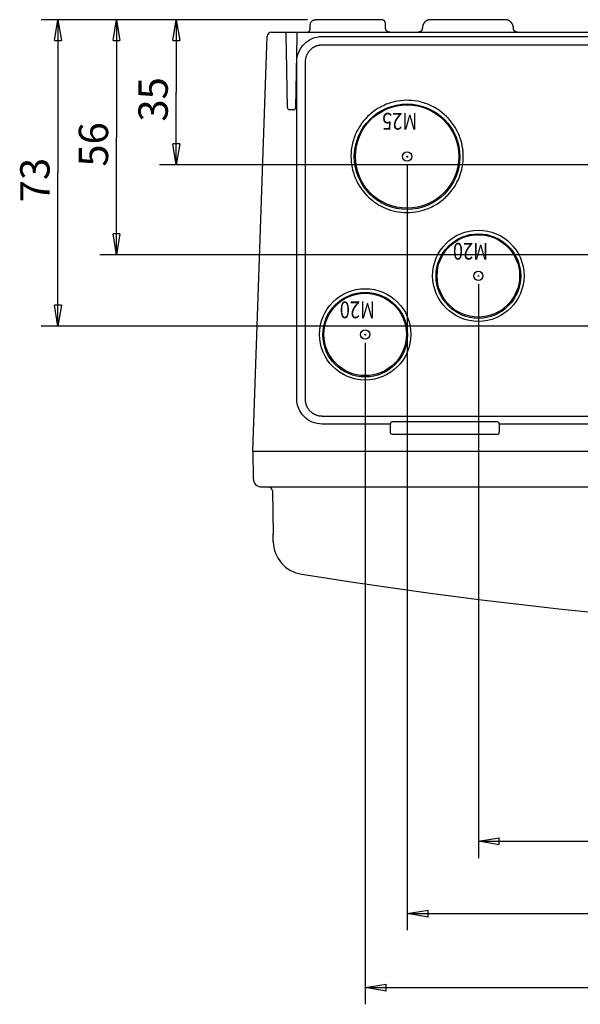
# Model space of a CAD drawing. Extents: x 108 to 2376, y 30 to 1409.
# Drawn here: x 381 to 515, y 298 to 533 of the extents above; entities that cross this region are included whole.
import ezdxf

# ---------------------------------------------------------------- set-up
doc = ezdxf.new("R2010")
doc.units = 0
doc.header["$MEASUREMENT"] = 0
doc.layers.get('0').update_dxf_attribs({"linetype": 'CONTINUOUS'})
doc.layers.add('1', color=7, linetype='CONTINUOUS')
doc.styles.get("Standard").update_dxf_attribs({"font": 'monotxt.shx'})
doc.dimstyles.new('DSTYLE1', dxfattribs={"dimtxt": 7, "dimasz": 5, "dimexe": 4, "dimexo": 2, "dimgap": 2, "dimtad": 1, "dimdec": 0, "dimzin": 3, "dimdsep": 46, "dimtxsty": 'STANDARD', "dimcen": 0.09, "dimadec": 0, "dimazin": 0, "dimtp": 1, "dimtm": 1, "dimtfac": 1, "dimtdec": 4, "dimtofl": 0, "dimtmove": 0, "dimatfit": 3, "dimfxl": 1, "dimtolj": 1, "dimtzin": 0, "dimarcsym": 0})

# ---------------------------------------------------------------- blocks, each defined once
blk = doc.blocks.new('_AH1')
at = {"color": 0, "linetype": 'Continuous'}
for p, q in [((-1, 0.166667), (0, 0)), ((-1, 0.166667), (-1, -0.166667)), ((0, 0), (-1, -0.166667)), ((0, 0), (-1, 0))]:
    blk.add_line(p, q, dxfattribs=at)
blk = doc.blocks.new('*D50')
at = {"layer": '1', "color": 1, "linetype": 'Continuous'}
for p, q in [((490.30033, 469.8587), (490.30033, 332.90313)), ((800.30033, 469.8587), (800.30033, 332.90313)), ((490.30033, 336.90313), (645.30033, 336.90313)), ((800.30033, 336.90313), (645.30033, 336.90313))]:
    blk.add_line(p, q, dxfattribs=at)
at = {"layer": '1', "color": 1, "xscale": 5, "yscale": 5, "zscale": 5, "rotation": 180}
blk.add_blockref('_AH1', (490.30033, 336.90313), dxfattribs=at)
at = {"layer": '1', "color": 1, "xscale": 5, "yscale": 5, "zscale": 5}
blk.add_blockref('_AH1', (800.30033, 336.90313), dxfattribs=at)
at = {"layer": '1', "color": 1, "linetype": 'Continuous'}
blk.add_text('310', height=7, dxfattribs=at).set_placement((634.80033, 338.90413))
blk = doc.blocks.new('*D51')
at = {"layer": '1', "color": 1, "linetype": 'Continuous'}
for p, q in [((473.30033, 498.34134), (473.30033, 315.65921)), ((817.30033, 498.34134), (817.30033, 315.65921)), ((473.30033, 319.65921), (645.30033, 319.65921)), ((817.30033, 319.65921), (645.30033, 319.65921))]:
    blk.add_line(p, q, dxfattribs=at)
at = {"layer": '1', "color": 1, "xscale": 5, "yscale": 5, "zscale": 5, "rotation": 180}
blk.add_blockref('_AH1', (473.30033, 319.65921), dxfattribs=at)
at = {"layer": '1', "color": 1, "xscale": 5, "yscale": 5, "zscale": 5}
blk.add_blockref('_AH1', (817.30033, 319.65921), dxfattribs=at)
at = {"layer": '1', "color": 1, "linetype": 'Continuous'}
blk.add_text('344', height=7, dxfattribs=at).set_placement((634.80033, 321.66021))
blk = doc.blocks.new('*D52')
at = {"layer": '1', "color": 1, "linetype": 'Continuous'}
for p, q in [((463.30033, 455.86723), (463.30033, 297.99471)), ((827.30033, 455.86723), (827.30033, 297.99471)), ((463.30033, 301.99471), (645.30033, 301.99471)), ((827.30033, 301.99471), (645.30033, 301.99471))]:
    blk.add_line(p, q, dxfattribs=at)
at = {"layer": '1', "color": 1, "xscale": 5, "yscale": 5, "zscale": 5, "rotation": 180}
blk.add_blockref('_AH1', (463.30033, 301.99471), dxfattribs=at)
at = {"layer": '1', "color": 1, "xscale": 5, "yscale": 5, "zscale": 5}
blk.add_blockref('_AH1', (827.30033, 301.99471), dxfattribs=at)
at = {"layer": '1', "color": 1, "linetype": 'Continuous'}
blk.add_text('364', height=7, dxfattribs=at).set_placement((634.80033, 303.99571))
blk = doc.blocks.new('*D56')
at = {"layer": '1', "color": 1, "linetype": 'Continuous'}
for p, q in [((449.54664, 532.99877), (414.19644, 532.99877)), ((418.19644, 532.99877), (418.19644, 515.67066)), ((418.19644, 498.34254), (418.19644, 515.67066)), ((643.30033, 498.34254), (414.19644, 498.34254))]:
    blk.add_line(p, q, dxfattribs=at)
at = {"layer": '1', "color": 1, "xscale": 5, "yscale": 5, "zscale": 5}
for p, rotation in [((418.19644, 532.99877), 90), ((418.19644, 498.34254), 270)]:
    blk.add_blockref('_AH1', p, dxfattribs=dict(at, rotation=rotation))
at = {"layer": '1', "color": 1, "linetype": 'Continuous'}
blk.add_text('35', height=7, rotation=90, dxfattribs=at).set_placement((416.19544, 508.67066))
blk = doc.blocks.new('*D59')
at = {"layer": '1', "color": 1, "linetype": 'Continuous'}
for p, q in [((449.54664, 532.99877), (399.95813, 532.99877)), ((403.95813, 532.99877), (403.95813, 504.92721)), ((403.95813, 476.85565), (403.95813, 504.92721)), ((603.30033, 476.85565), (399.95813, 476.85565))]:
    blk.add_line(p, q, dxfattribs=at)
at = {"layer": '1', "color": 1, "xscale": 5, "yscale": 5, "zscale": 5}
for p, rotation in [((403.95813, 532.99877), 90), ((403.95813, 476.85565), 270)]:
    blk.add_blockref('_AH1', p, dxfattribs=dict(at, rotation=rotation))
at = {"layer": '1', "color": 1, "linetype": 'Continuous'}
blk.add_text('56', height=7, rotation=90, dxfattribs=at).set_placement((401.95713, 497.92721))
blk = doc.blocks.new('*D60')
at = {"layer": '1', "color": 1, "linetype": 'Continuous'}
for p, q in [((449.54664, 532.99877), (385.98296, 532.99877)), ((389.98296, 532.99877), (389.98296, 496.43238)), ((389.98296, 459.86599), (389.98296, 496.43238)), ((628.30033, 459.86599), (385.98296, 459.86599))]:
    blk.add_line(p, q, dxfattribs=at)
at = {"layer": '1', "color": 1, "xscale": 5, "yscale": 5, "zscale": 5}
for p, rotation in [((389.98296, 532.99877), 90), ((389.98296, 459.86599), 270)]:
    blk.add_blockref('_AH1', p, dxfattribs=dict(at, rotation=rotation))
at = {"layer": '1', "color": 1, "linetype": 'Continuous'}
blk.add_text('73', height=7, rotation=90, dxfattribs=at).set_placement((387.98196, 489.43238))

msp = doc.modelspace()

# ---------------------------------------------------------------- linework, layer by layer
at = {"layer": '1', "color": 40, "linetype": 'Continuous'}
for p, q in [((467.15669, 532.99877), (451.54664, 532.99877)), ((468.17461, 530.98133), (468.15654, 532.01623)), ((496.66553, 532.99877), (478.93513, 532.99877)), ((436.45033, 429.99877), (439.90871, 529.03367)), ((440.9081, 529.99877), (447.01565, 529.99877)), ((444.45865, 529.03367), (444.44148, 529.99877)), ((446.99941, 529.03367), (446.70203, 511.99004)), ((447.01605, 529.99877), (446.99941, 529.03367)), ((447.01605, 529.99877), (843.58461, 529.99877)), ((837.60033, 526.93321), (453.00033, 526.93321)), ((448.96906, 522.9044), (448.96906, 442.43845)), ((446.20211, 511.49877), (445.25632, 511.49877)), ((453.00033, 438.40963), (837.60033, 438.40963)), ((469.30217, 434.51966), (469.3036, 436.48724)), ((469.30361, 436.51551), (469.30361, 436.48724)), ((494.79635, 437.00961), (469.80632, 437.00961)), ((495.29906, 436.48724), (495.29887, 434.51925)), ((495.29906, 436.48724), (495.29906, 436.51511)), ((494.7991, 434.01961), (469.80194, 434.01961)), ((436.41033, 429.99877), (854.15033, 429.99877)), ((436.45033, 429.99877), (436.5644, 423.46387)), ((438.56409, 421.49877), (851.99657, 421.49877)), ((441.164, 420.51622), (441.34424, 410.19004)), ((441.37119, 408.64641), (441.34424, 410.19004)), ((441.37149, 408.62901), (441.37119, 408.64641)), ((441.37536, 408.40736), (441.37149, 408.62901))]:
    msp.add_line(p, q, dxfattribs=at)
for points in [[(468.15654, 532.01623), (468.15585, 532.0397, 0.00608772), (468.1546, 532.06335, 0.005915569), (468.15276, 532.08719, 0.005873878), (468.15035, 532.11119, 0.006001333), (468.14732, 532.13534, 0.006063195), (468.14367, 532.1596, 0.006108792), (468.13939, 532.18396, 0.006141377), (468.13447, 532.20839, 0.006204578), (468.12889, 532.23288, 0.006242212), (468.12267, 532.2574, 0.006296547), (468.11576, 532.28191, 0.00632999), (468.10819, 532.30641, 0.006381863), (468.09993, 532.33086, 0.00641321), (468.091, 532.35523, 0.006460476), (468.08137, 532.3795, 0.006488892), (468.07107, 532.40363, 0.006531647), (468.06007, 532.42761, 0.006557071), (468.04839, 532.4514, 0.006594859), (468.03602, 532.47497, 0.006617049), (468.02299, 532.4983, 0.006649593), (468.00927, 532.52135, 0.006668379), (467.99491, 532.54411, 0.006695395), (467.97988, 532.56653, 0.006710619), (467.96422, 532.5886, 0.006731883), (467.94792, 532.61027, 0.006743413), (467.93103, 532.63155, 0.006758727), (467.91352, 532.65238, 0.006766477), (467.89544, 532.67276, 0.006775745), (467.87679, 532.69264, 0.006779594), (467.8576, 532.71202, 0.006782589), (467.83789, 532.73086, 0.006782499), (467.81768, 532.74917, 0.006779301), (467.79699, 532.76689, 0.006775385), (467.77586, 532.78403, 0.006766165), (467.7543, 532.80055, 0.006758467), (467.73234, 532.81647, 0.006743211), (467.71, 532.83174, 0.006731611), (467.68732, 532.84638, 0.00671015), (467.66432, 532.86034, 0.006695236), (467.64103, 532.87365, 0.006669009), (467.61748, 532.88628, 0.006649175), (467.59369, 532.89823, 0.006613884), (467.5697, 532.90949, 0.006595527), (467.54554, 532.92007, 0.006567469), (467.52122, 532.92996, 0.006528553), (467.4968, 532.93916, 0.006452298), (467.47228, 532.94766, 0.006471001), (467.44769, 532.9555, 0.006536423), (467.42301, 532.96264, 0.006344629), (467.39843, 532.96912, 0.005924409), (467.374, 532.97491, 0.006426896), (467.34923, 532.98006, 0.007484541), (467.32397, 532.98457, 0.005789532), (467.30028, 532.98841, 0.002278862), (467.27889, 532.99156, 0.007820844), (467.25177, 532.99424, 0.013239563), (467.21048, 532.99665, 0.006633253), (467.15671, 532.99877, 0.003595565)], [(478.93508, 532.99877), (478.88769, 532.99821, 0.006148041), (478.83992, 532.99651, 0.005970353), (478.79175, 532.99361, 0.005927402), (478.74321, 532.98955, 0.006058833), (478.69436, 532.98422, 0.006122604), (478.64525, 532.97766, 0.006169705), (478.59591, 532.96979, 0.006203357), (478.54639, 532.96063, 0.006268625), (478.49673, 532.95012, 0.006307486), (478.447, 532.93829, 0.006363653), (478.39723, 532.92507, 0.006398217), (478.34748, 532.9105, 0.006451863), (478.29781, 532.8945, 0.006484274), (478.24827, 532.87714, 0.006533185), (478.19893, 532.85833, 0.00656258), (478.14982, 532.83815, 0.006606844), (478.10102, 532.81652, 0.006633154), (478.05258, 532.79352, 0.006672292), (478.00457, 532.76909, 0.006695262), (477.95704, 532.74329, 0.00672898), (477.91005, 532.71609, 0.006748431), (477.86366, 532.68754, 0.00677643), (477.81793, 532.65763, 0.006792194), (477.77291, 532.62642, 0.006814233), (477.72867, 532.59389, 0.006826172), (477.68525, 532.56012, 0.006842049), (477.64272, 532.52508, 0.006850063), (477.60111, 532.48887, 0.006859643), (477.56051, 532.45148, 0.006863648), (477.52091, 532.41298, 0.006866836), (477.48242, 532.37339, 0.006866815), (477.44502, 532.33278, 0.006863578), (477.40881, 532.29117, 0.006859543), (477.37378, 532.24865, 0.006849952), (477.34001, 532.20523, 0.006841957), (477.30747, 532.16099, 0.00682613), (477.27627, 532.11597, 0.006814102), (477.24635, 532.07024, 0.006791842), (477.21781, 532.02384, 0.006776369), (477.1906, 531.97686, 0.006749146), (477.16481, 531.92932, 0.006728619), (477.14037, 531.88131, 0.006692114), (477.11737, 531.83288, 0.006672982), (477.09575, 531.78408, 0.006643625), (477.07556, 531.73496, 0.006603705), (477.05676, 531.68562, 0.006525669), (477.03939, 531.63611, 0.006543725), (477.0234, 531.58641, 0.006608362), (477.00882, 531.53657, 0.006414251), (476.9956, 531.4869, 0.005989295), (476.98378, 531.43754, 0.006494877), (476.97326, 531.38751, 0.007559838), (476.96407, 531.33649, 0.005850062), (476.95623, 531.28864, 0.002308739), (476.94981, 531.24545, 0.00789524), (476.94434, 531.19068, 0.013360474), (476.93943, 531.10735, 0.006697386), (476.93511, 530.99882, 0.003632186)], [(498.66555, 530.99882), (498.66499, 531.0462, 0.006147894), (498.66328, 531.09397, 0.005970208), (498.66039, 531.14215, 0.005927255), (498.65632, 531.19068, 0.006058681), (498.65099, 531.23953, 0.006122448), (498.64443, 531.28864, 0.006169546), (498.63656, 531.33798, 0.006203196), (498.62741, 531.38751, 0.006268461), (498.6169, 531.43716, 0.006307321), (498.60507, 531.4869, 0.006363486), (498.59184, 531.53667, 0.006398049), (498.57727, 531.58641, 0.006451694), (498.56127, 531.63608, 0.006484106), (498.5439, 531.68562, 0.006533017), (498.5251, 531.73497, 0.006562414), (498.50492, 531.78408, 0.00660668), (498.48329, 531.83287, 0.006632992), (498.46029, 531.88131, 0.006672133), (498.43585, 531.92932, 0.006695107), (498.41006, 531.97686, 0.006728828), (498.38285, 532.02384, 0.006748284), (498.35431, 532.07024, 0.00677629), (498.3244, 532.11597, 0.006792058), (498.29319, 532.16099, 0.006814096), (498.26065, 532.20523, 0.00682605), (498.22688, 532.24865, 0.006841956), (498.19185, 532.29117, 0.006849949), (498.15564, 532.33278, 0.006859452), (498.11824, 532.37339, 0.006863578), (498.07975, 532.41298, 0.00686709), (498.04015, 532.45148, 0.006867349), (497.99955, 532.48887, 0.006864422), (497.95794, 532.52508, 0.006860449), (497.91541, 532.56012, 0.006850726), (497.87199, 532.59389, 0.006842654), (497.82775, 532.62642, 0.006826796), (497.78272, 532.65763, 0.006814719), (497.737, 532.68754, 0.006792399), (497.6906, 532.71609, 0.006776866), (497.64361, 532.74329, 0.006749587), (497.59607, 532.76909, 0.006729), (497.54806, 532.79352, 0.006692435), (497.49962, 532.81652, 0.006673242), (497.45082, 532.83815, 0.006643826), (497.4017, 532.85833, 0.006603845), (497.35235, 532.87714, 0.00652575), (497.30284, 532.8945, 0.006543747), (497.25314, 532.9105, 0.006608326), (497.20329, 532.92507, 0.006414158), (497.15361, 532.93829, 0.005989159), (497.10425, 532.95012, 0.006494674), (497.05421, 532.96063, 0.007559532), (497.00319, 532.96982, 0.00584977), (496.95534, 532.97766, 0.002308612), (496.91214, 532.98407, 0.007894769), (496.85737, 532.98955, 0.013359482), (496.77402, 532.99446, 0.006696805), (496.66548, 532.99877, 0.003631851)], [(448.87183, 529.99937), (448.87169, 529.99933, -0.002327989), (448.87156, 529.9993, -0.002341928), (448.87142, 529.99926, -0.002355811), (448.87129, 529.99922, -0.002368459), (448.87116, 529.99919, -0.002381478), (448.87102, 529.99916, -0.002393689), (448.87089, 529.99913, -0.002406019), (448.87076, 529.9991, -0.002417362), (448.87062, 529.99907, -0.0024291), (448.87049, 529.99904, -0.002440162), (448.87035, 529.99901, -0.002450481), (448.87022, 529.99899, -0.00245913), (448.87009, 529.99897, -0.002470831), (448.86995, 529.99895, -0.002484338), (448.86982, 529.99892, -0.002487232), (448.86969, 529.99891, -0.002480188), (448.86955, 529.99889, -0.002509767), (448.86942, 529.99887, -0.002568105), (448.86929, 529.99886, -0.002502431), (448.86915, 529.99884, -0.002342398), (448.86902, 529.99883, -0.002591054), (448.86889, 529.99882, -0.003095538), (448.86875, 529.99881, -0.002355531), (448.86862, 529.9988, -0.000810533), (448.8685, 529.9988, -0.003328069), (448.86836, 529.99879, -0.005741836), (448.86812, 529.99879, -0.002812955), (448.86782, 529.99878, -0.001491846)], [(450.11166, 530.98134), (450.11067, 530.93414, -0.006608722), (450.10844, 530.88637, -0.006311045), (450.10494, 530.83797, -0.006268715), (450.10017, 530.78917, -0.006601945), (450.09401, 530.74016, -0.006833064), (450.08648, 530.69114, -0.007047859), (450.07751, 530.64233, -0.007274985), (450.06714, 530.59392, -0.007592523), (450.05531, 530.54616, -0.007910598), (450.04209, 530.49925, -0.008287265), (450.02744, 530.45346, -0.008689311), (450.01147, 530.40895, -0.009152035), (449.99415, 530.36602, -0.009672456), (449.97562, 530.32479, -0.010257229), (449.95589, 530.28555, -0.010887776), (449.93511, 530.24838, -0.011525432), (449.91332, 530.21355, -0.012402669), (449.89063, 530.18108, -0.013451951), (449.86712, 530.1512, -0.014127658), (449.84305, 530.1239, -0.014237993), (449.81858, 530.09937, -0.016483819), (449.79329, 530.07748, -0.020536725), (449.76711, 530.05835, -0.017525373), (449.7423, 530.04205, -0.007951762), (449.7197, 530.02876, -0.024988708), (449.69098, 530.01749, -0.046349353), (449.64739, 530.00748, -0.025358865), (449.59066, 529.99878, -0.014223762)], [(469.17447, 529.99878), (469.15099, 529.99906, -0.006087548), (469.12732, 529.9999, -0.005915423), (469.10345, 530.00131, -0.005873755), (469.07941, 530.00331, -0.006001229), (469.05521, 530.00592, -0.006063113), (469.03089, 530.00914, -0.006108733), (469.00646, 530.013, -0.006141342), (468.98194, 530.01749, -0.006204567), (468.95736, 530.02264, -0.006242225), (468.93274, 530.02843, -0.006296585), (468.9081, 530.03491, -0.006330055), (468.88347, 530.04205, -0.006381952), (468.85889, 530.04988, -0.006413326), (468.83436, 530.05838, -0.006460618), (468.80993, 530.06759, -0.006489061), (468.78561, 530.07747, -0.006531842), (468.76145, 530.08805, -0.006557293), (468.73746, 530.09931, -0.006595106), (468.71367, 530.11127, -0.006617322), (468.69012, 530.12389, -0.006649889), (468.66683, 530.1372, -0.0066687), (468.64383, 530.15117, -0.00669574), (468.62115, 530.1658, -0.006710986), (468.59881, 530.18107, -0.006732269), (468.57685, 530.19699, -0.006743822), (468.55528, 530.21351, -0.006759163), (468.53415, 530.23066, -0.00676692), (468.51346, 530.24838, -0.006776172), (468.49326, 530.26668, -0.006780077), (468.47354, 530.28552, -0.006783205), (468.45436, 530.3049, -0.006783351), (468.43571, 530.32479, -0.006780554), (468.41763, 530.34516, -0.006776768), (468.40012, 530.36599, -0.006767442), (468.38322, 530.38727, -0.006759699), (468.36693, 530.40894, -0.006744452), (468.35127, 530.43101, -0.006732839), (468.33624, 530.45343, -0.006711347), (468.32188, 530.47619, -0.006696403), (468.30816, 530.49924, -0.006670147), (468.29513, 530.52257, -0.006650279), (468.28276, 530.54614, -0.006614948), (468.27109, 530.56994, -0.006596551), (468.26009, 530.59391, -0.00656845), (468.24978, 530.61805, -0.006529487), (468.24015, 530.64232, -0.006453179), (468.23123, 530.66668, -0.006471838), (468.22297, 530.69114, -0.006537221), (468.2154, 530.71568, -0.006345354), (468.20849, 530.74016, -0.005925043), (468.20228, 530.76448, -0.006427532), (468.19669, 530.78916, -0.007485214), (468.19175, 530.81434, -0.005789997), (468.1875, 530.83796, -0.002279032), (468.18398, 530.85929, -0.007821389), (468.18082, 530.88636, -0.013240268), (468.1777, 530.9276, -0.006633506), (468.17465, 530.98134, -0.003595676)], [(468.52865, 530.25603), (468.513, 530.26036, -0.03137195), (468.4989, 530.26646, -0.039173179), (468.48647, 530.27448, -0.037901728), (468.47524, 530.28386, -0.024134321), (468.46474, 530.29407, -0.013534513), (468.45459, 530.30465, -0.004215868), (468.44453, 530.3153, -0.001146942), (468.43457, 530.32604, -0.003497768), (468.4248, 530.33693, -0.004273044), (468.4152, 530.34798, -0.003675619), (468.40577, 530.35915, -0.003477756), (468.3965, 530.37045, -0.003624859), (468.38741, 530.38187, -0.003672021), (468.3785, 530.39342, -0.003629849), (468.36977, 530.40508, -0.003614387), (468.36121, 530.41685, -0.003618858), (468.35284, 530.42873, -0.003618465), (468.34465, 530.44072, -0.003610012), (468.33665, 530.4528, -0.003605092), (468.32884, 530.46498, -0.003598769), (468.32122, 530.47726, -0.003594277), (468.31379, 530.48961, -0.003586308), (468.30655, 530.50205, -0.003581008), (468.2995, 530.51457, -0.003572368), (468.29265, 530.52716, -0.003566589), (468.286, 530.53983, -0.003557059), (468.27954, 530.55255, -0.003550734), (468.27328, 530.56534, -0.003540397), (468.26722, 530.57818, -0.003533562), (468.26135, 530.59107, -0.003522426), (468.25568, 530.60401, -0.003515094), (468.25021, 530.617, -0.003503193), (468.24494, 530.63002, -0.003495376), (468.23987, 530.64307, -0.003482722), (468.23499, 530.65616, -0.003474457), (468.23031, 530.66927, -0.003461133), (468.22584, 530.6824, -0.003452365), (468.22155, 530.69555, -0.003438204), (468.21747, 530.70871, -0.003429222), (468.21357, 530.72188, -0.003414963), (468.20988, 530.73505, -0.003404812), (468.20637, 530.74823, -0.00338796), (468.20306, 530.7614, -0.003380148), (468.19994, 530.77456, -0.003369628), (468.19701, 530.78772, -0.003351819), (468.19426, 530.80086, -0.003316872), (468.1917, 530.81397, -0.003332258), (468.18933, 530.82708, -0.00337714), (468.18714, 530.84017, -0.003277872), (468.18514, 530.85319, -0.003058934), (468.18331, 530.8661, -0.003341354), (468.18166, 530.87918, -0.003928539), (468.18018, 530.89252, -0.003013588), (468.17889, 530.90501, -0.001120358), (468.17782, 530.91629, -0.004146984), (468.17681, 530.93066, -0.007069576), (468.17575, 530.95264, -0.003503563), (468.17465, 530.98134, -0.001881301)], [(476.93511, 530.99882), (476.93484, 530.97512, -0.006147182), (476.93398, 530.95123, -0.00596958), (476.93254, 530.92714, -0.005926698), (476.9305, 530.90287, -0.006058179), (476.92784, 530.87844, -0.006122013), (476.92456, 530.85388, -0.00616918), (476.92063, 530.82921, -0.006202905), (476.91605, 530.80444, -0.006268243), (476.9108, 530.77961, -0.006307183), (476.90488, 530.75474, -0.006363427), (476.89827, 530.72985, -0.006398073), (476.89099, 530.70498, -0.0064518), (476.88299, 530.68014, -0.006484298), (476.87431, 530.65537, -0.006533294), (476.8649, 530.63069, -0.006562778), (476.85481, 530.60613, -0.00660713), (476.844, 530.58173, -0.00663353), (476.8325, 530.55751, -0.006672756), (476.82028, 530.53351, -0.006695817), (476.80739, 530.50973, -0.006729621), (476.79378, 530.48624, -0.006749161), (476.77951, 530.46304, -0.006777245), (476.76456, 530.44018, -0.006793093), (476.74895, 530.41766, -0.006815212), (476.73269, 530.39555, -0.006827231), (476.7158, 530.37383, -0.00684318), (476.69828, 530.35257, -0.00685127), (476.68018, 530.33176, -0.006860939), (476.66148, 530.31146, -0.006864984), (476.64223, 530.29166, -0.006868102), (476.62244, 530.27242, -0.006868104), (476.60213, 530.25372, -0.006864991), (476.58133, 530.23561, -0.006860942), (476.56007, 530.2181, -0.006851259), (476.53835, 530.20121, -0.006843193), (476.51623, 530.18495, -0.006827306), (476.49372, 530.16934, -0.006815207), (476.47086, 530.15438, -0.006792873), (476.44766, 530.14011, -0.006777322), (476.42416, 530.12651, -0.006750021), (476.40039, 530.11361, -0.006729412), (476.37639, 530.1014, -0.006692824), (476.35216, 530.0899, -0.006673607), (476.32776, 530.07908, -0.006644167), (476.3032, 530.06899, -0.006604159), (476.27853, 530.05959, -0.006526036), (476.25377, 530.05091, -0.006544009), (476.22892, 530.04291, -0.006608565), (476.204, 530.03562, -0.006414364), (476.17916, 530.02902, -0.005989328), (476.15448, 530.02311, -0.006494831), (476.12945, 530.01785, -0.007559681), (476.10394, 530.01325, -0.005849857), (476.08002, 530.00934, -0.00230864), (476.05841, 530.00613, -0.007894846), (476.03103, 530.00339, -0.013359508), (475.98936, 530.00094, -0.006696772), (475.93508, 529.99878, -0.003631821)], [(499.66558, 529.99878), (499.64189, 529.99906, -0.006147188), (499.618, 529.99992, -0.005969587), (499.5939, 530.00136, -0.005926706), (499.56963, 530.00339, -0.006058188), (499.54521, 530.00606, -0.006122024), (499.52065, 530.00934, -0.006169192), (499.49597, 530.01327, -0.006202919), (499.47121, 530.01785, -0.006268258), (499.44638, 530.0231, -0.006307199), (499.4215, 530.02902, -0.006363443), (499.39662, 530.03563, -0.006398091), (499.37174, 530.04291, -0.006451819), (499.3469, 530.05091, -0.006484318), (499.32213, 530.05959, -0.006533315), (499.29745, 530.06899, -0.0065628), (499.2729, 530.07908, -0.006607153), (499.2485, 530.0899, -0.006633554), (499.22428, 530.1014, -0.006672781), (499.20027, 530.11361, -0.006695842), (499.1765, 530.12651, -0.006729648), (499.153, 530.14011, -0.006749188), (499.1298, 530.15438, -0.006777272), (499.10694, 530.16934, -0.006793121), (499.08443, 530.18495, -0.006815241), (499.06231, 530.20121, -0.00682726), (499.0406, 530.2181, -0.006843208), (499.01933, 530.23561, -0.006851299), (498.99853, 530.25372, -0.006860969), (498.97822, 530.27242, -0.006865012), (498.95843, 530.29166, -0.006868126), (498.93918, 530.31146, -0.006868129), (498.92048, 530.33176, -0.006865018), (498.90238, 530.35257, -0.00686097), (498.88486, 530.37383, -0.006851286), (498.86797, 530.39555, -0.006843218), (498.85171, 530.41766, -0.00682733), (498.8361, 530.44018, -0.006815231), (498.82115, 530.46304, -0.006792896), (498.80688, 530.48624, -0.006777344), (498.79328, 530.50973, -0.006750042), (498.78038, 530.53351, -0.006729431), (498.76816, 530.55751, -0.006692842), (498.75666, 530.58173, -0.006673624), (498.74585, 530.60613, -0.006644183), (498.73576, 530.63069, -0.006604174), (498.72636, 530.65537, -0.00652605), (498.71767, 530.68013, -0.006544021), (498.70968, 530.70498, -0.006608576), (498.70239, 530.7299, -0.006414373), (498.69578, 530.75474, -0.005989335), (498.68987, 530.77942, -0.006494838), (498.68461, 530.80444, -0.007559687), (498.68002, 530.82996, -0.00584986), (498.6761, 530.85388, -0.002308641), (498.67289, 530.87548, -0.007894849), (498.67016, 530.90287, -0.013359507), (498.6677, 530.94454, -0.006696769), (498.66555, 530.99882, -0.003631819)], [(453.00038, 526.93326), (452.80828, 526.92879, 0.012795156), (452.61363, 526.91467, 0.012148576), (452.41621, 526.89056, 0.011966848), (452.21688, 526.85643, 0.012473382), (452.0165, 526.81132, 0.01271254), (451.81593, 526.75543, 0.012868482), (451.61597, 526.6881, 0.012970442), (451.41749, 526.60969, 0.013178096), (451.22152, 526.51967, 0.01328846), (451.0289, 526.4186, 0.013433656), (450.84072, 526.30619, 0.013506658), (450.65774, 526.18318, 0.013605355), (450.48113, 526.04952, 0.013660326), (450.31146, 525.9061, 0.013731005), (450.1499, 525.75311, 0.013722286), (449.99684, 525.59167, 0.013659528), (449.85334, 525.42221, 0.013733965), (449.71958, 525.24561, 0.013899831), (449.59648, 525.06235, 0.013546944), (449.48402, 524.87469, 0.012730171), (449.38296, 524.68372, 0.013691158), (449.29282, 524.48633, 0.015732058), (449.21405, 524.28191, 0.012381833), (449.14698, 524.08815, 0.005394735), (449.09226, 523.91165, 0.01619395), (449.04593, 523.68745, 0.027082482), (449.00476, 523.34718, 0.013876694), (448.96905, 522.90444, 0.007629292)], [(473.4003, 500.3064), (473.40015, 500.30074, -0.016104508), (473.39964, 500.29494, -0.014706338), (473.39877, 500.289, -0.014367976), (473.39751, 500.28295, -0.015412925), (473.39582, 500.27683, -0.015898452), (473.3937, 500.27069, -0.016272051), (473.3911, 500.26455, -0.01651364), (473.38805, 500.25847, -0.016996543), (473.3845, 500.2525, -0.017250406), (473.38049, 500.24669, -0.017614885), (473.376, 500.24111, -0.017801496), (473.37107, 500.2358, -0.018078299), (473.3657, 500.23082, -0.018204592), (473.35995, 500.2262, -0.018363494), (473.35385, 500.22202, -0.018418395), (473.34744, 500.21828, -0.018452206), (473.34078, 500.21504, -0.018433577), (473.33392, 500.2123, -0.018339006), (473.32693, 500.2101, -0.018248267), (473.31987, 500.20842, -0.018033269), (473.31278, 500.20728, -0.017874115), (473.30573, 500.20664, -0.017548338), (473.29878, 500.20651, -0.017335504), (473.29196, 500.20685, -0.016934104), (473.28532, 500.20764, -0.016656817), (473.2789, 500.20882, -0.016148107), (473.27273, 500.21039, -0.01589451), (473.26682, 500.21228, -0.015477426), (473.2612, 500.21448, -0.015003424), (473.25588, 500.21691, -0.01415382), (473.25088, 500.21957, -0.014441423), (473.24605, 500.2225, -0.014384323), (473.24127, 500.2258, -0.014095498), (473.23654, 500.22948, -0.014930901), (473.23191, 500.23356, -0.015363267), (473.22743, 500.23803, -0.015810206), (473.22315, 500.2429, -0.016086129), (473.21909, 500.24817, -0.016591317), (473.21532, 500.25382, -0.016868488), (473.21187, 500.25983, -0.017283324), (473.20881, 500.26618, -0.017504408), (473.20616, 500.27282, -0.017840104), (473.20398, 500.27973, -0.018005456), (473.20227, 500.28684, -0.018233049), (473.2011, 500.29411, -0.018330662), (473.20045, 500.30149, -0.018437837), (473.20037, 500.3089, -0.018462537), (473.20082, 500.3163, -0.018440498), (473.20182, 500.32361, -0.018391831), (473.20334, 500.33078, -0.018245623), (473.20538, 500.33776, -0.018121958), (473.20787, 500.3445, -0.017848866), (473.2108, 500.35095, -0.017674222), (473.21412, 500.35708, -0.017337484), (473.21779, 500.36285, -0.017058549), (473.22175, 500.36825, -0.016513456), (473.22597, 500.37325, -0.016371178), (473.23039, 500.37787, -0.01621736), (473.23499, 500.38208, -0.015415227), (473.23967, 500.38589, -0.013731421), (473.24437, 500.38929, -0.015068221), (473.24925, 500.39236, -0.017929691), (473.25441, 500.39513, -0.012963528), (473.25938, 500.39761, -0.002326764), (473.26406, 500.3998, -0.020233944), (473.2707, 500.40189, -0.037157601), (473.28166, 500.40405, -0.017095797), (473.29645, 500.40627, -0.00828797)], [(473.29645, 500.40627), (473.30183, 500.40633, -0.014087881), (473.30726, 500.4061, -0.013628368), (473.31275, 500.40557, -0.013452479), (473.31826, 500.40472, -0.013861453), (473.32377, 500.40356, -0.014053541), (473.32925, 500.40207, -0.014134293), (473.33467, 500.40026, -0.014180093), (473.34001, 500.39814, -0.014287624), (473.34523, 500.3957, -0.014332149), (473.35031, 500.39297, -0.014359378), (473.35522, 500.38994, -0.014357117), (473.35995, 500.38664, -0.014325474), (473.36445, 500.38309, -0.014297704), (473.36873, 500.3793, -0.014226158), (473.37276, 500.3753, -0.014134954), (473.37652, 500.37112, -0.013936238), (473.38001, 500.36677, -0.013913858), (473.38322, 500.36229, -0.013915054), (473.38614, 500.35769, -0.013512452), (473.38877, 500.35302, -0.012635384), (473.39111, 500.34831, -0.013408104), (473.39316, 500.3435, -0.01511529), (473.39494, 500.33858, -0.01201426), (473.39644, 500.33394, -0.005562204), (473.39764, 500.32974, -0.01523898), (473.39865, 500.32448, -0.025105435), (473.39954, 500.3166, -0.013069104), (473.4003, 500.3064, -0.007328593)], [(463.20034, 457.83238), (463.20059, 457.83931, -0.016709481), (463.2013, 457.84615, -0.017214795), (463.20248, 457.85291, -0.017155059), (463.20411, 457.85954, -0.016952038), (463.20618, 457.86598, -0.016864723), (463.20863, 457.87219, -0.016607172), (463.21146, 457.87813, -0.016421451), (463.21461, 457.8838, -0.01610564), (463.21807, 457.88915, -0.015897555), (463.22178, 457.89417, -0.015505841), (463.22571, 457.89885, -0.015256439), (463.22982, 457.90319, -0.01481981), (463.23407, 457.90718, -0.014550393), (463.23843, 457.91082, -0.014123268), (463.24287, 457.91412, -0.013800298), (463.24735, 457.91709, -0.013106547), (463.25189, 457.91976, -0.013334535), (463.25659, 457.9222, -0.013490062), (463.26158, 457.92445, -0.013271792), (463.26683, 457.9265, -0.014005663), (463.27234, 457.92827, -0.014441449), (463.27807, 457.92976, -0.014794067), (463.28403, 457.93093, -0.01500914), (463.29018, 457.93176, -0.015461163), (463.2965, 457.93219, -0.015712359), (463.30295, 457.93224, -0.016069711), (463.3095, 457.93185, -0.016264695), (463.3161, 457.93102, -0.01656721), (463.32271, 457.92974, -0.016722516), (463.32928, 457.92799, -0.016939757), (463.33577, 457.92578, -0.017038005), (463.34213, 457.92312, -0.017154673), (463.34831, 457.92001, -0.017203977), (463.35427, 457.91649, -0.017241597), (463.35995, 457.91256, -0.017197929), (463.36534, 457.90827, -0.017048033), (463.37037, 457.90365, -0.017061007), (463.37505, 457.89874, -0.01710362), (463.37933, 457.89357, -0.016652009), (463.38322, 457.88823, -0.015625949), (463.38668, 457.88275, -0.016528304), (463.38973, 457.87707, -0.018520779), (463.39237, 457.8712, -0.014842184), (463.39459, 457.86563, -0.00714794), (463.39638, 457.86055, -0.018541429), (463.39787, 457.8542, -0.03033124), (463.39918, 457.84468, -0.015971218), (463.40028, 457.83238, -0.009021506)], [(463.40028, 457.83238), (463.40015, 457.8271, -0.01489147), (463.39971, 457.8217, -0.013664815), (463.39896, 457.81617, -0.013372202), (463.39787, 457.81054, -0.014283173), (463.39642, 457.80484, -0.014709814), (463.39459, 457.7991, -0.015040135), (463.39236, 457.79336, -0.015258407), (463.38973, 457.78765, -0.015690766), (463.38667, 457.78201, -0.015924798), (463.38321, 457.77648, -0.01626377), (463.37933, 457.77112, -0.016445293), (463.37504, 457.76596, -0.016719561), (463.37037, 457.76105, -0.016854972), (463.36533, 457.75642, -0.017038815), (463.35994, 457.75213, -0.017117919), (463.35426, 457.7482, -0.017203731), (463.3483, 457.74467, -0.017223479), (463.34212, 457.74155, -0.017205646), (463.33576, 457.73889, -0.017164688), (463.32927, 457.73668, -0.017044077), (463.32269, 457.73494, -0.016945133), (463.31608, 457.73365, -0.016730187), (463.30948, 457.73282, -0.016576256), (463.30293, 457.73243, -0.016273868), (463.29648, 457.73247, -0.016079299), (463.29016, 457.73291, -0.015722323), (463.28401, 457.73374, -0.015471147), (463.27806, 457.7349, -0.01501836), (463.27232, 457.73639, -0.014803785), (463.26681, 457.73817, -0.014452946), (463.26156, 457.74021, -0.014013888), (463.25657, 457.74247, -0.01327002), (463.25187, 457.74491, -0.01350098), (463.24733, 457.74758, -0.01338099), (463.24285, 457.75056, -0.013109492), (463.23841, 457.75385, -0.013697667), (463.23405, 457.7575, -0.014170931), (463.2298, 457.76149, -0.014948609), (463.22569, 457.76584, -0.014711733), (463.22176, 457.77051, -0.014007101), (463.21806, 457.77549, -0.015921391), (463.2146, 457.7809, -0.01971667), (463.21143, 457.78679, -0.014825666), (463.20862, 457.79252, -0.00464106), (463.20622, 457.79789, -0.02185294), (463.2041, 457.80518, -0.038549118), (463.20214, 457.81684, -0.01858446), (463.20034, 457.83238, -0.009490184)], [(448.96905, 442.43848), (448.97352, 442.2465, 0.012811069), (448.98765, 442.05197, 0.012163568), (449.01177, 441.85467, 0.011981356), (449.04593, 441.65546, 0.012488098), (449.09106, 441.45521, 0.012726937), (449.14698, 441.25476, 0.012882314), (449.21435, 441.05492, 0.012983445), (449.29282, 440.85657, 0.013190237), (449.38289, 440.66072, 0.013299425), (449.48402, 440.46821, 0.013443366), (449.5965, 440.28016, 0.01351485), (449.71958, 440.09729, 0.013611985), (449.85333, 439.92078, 0.013665193), (449.99684, 439.75122, 0.013734107), (450.14992, 439.58976, 0.013723478), (450.31146, 439.43679, 0.013658885), (450.48103, 439.29339, 0.01373141), (450.65774, 439.15972, 0.013895405), (450.84111, 439.03669, 0.013540817), (451.0289, 438.9243, 0.012722924), (451.21998, 438.82331, 0.013681803), (451.41749, 438.73322, 0.015719486), (451.62204, 438.6545, 0.012370583), (451.81593, 438.58748, 0.005389528), (451.99254, 438.53279, 0.016177534), (452.21688, 438.48649, 0.027051867), (452.55736, 438.44535, 0.013860023), (453.00038, 438.40967, 0.00761996)], [(441.34456, 410.17929), (441.34459, 410.1786, -0.00028312), (441.34461, 410.1779, -0.000283139), (441.34464, 410.17721, -0.000283162), (441.34466, 410.17651, -0.000283188), (441.34468, 410.17582, -0.000283215), (441.3447, 410.17512, -0.000283242), (441.34472, 410.17443, -0.000283262), (441.34474, 410.17373, -0.000283274), (441.34476, 410.17304, -0.000283314), (441.34478, 410.17234, -0.000283378), (441.3448, 410.17165, -0.000283344), (441.34482, 410.17095, -0.000283221), (441.34483, 410.17026, -0.000283444), (441.34485, 410.16956, -0.000283971), (441.34486, 410.16887, -0.000283287), (441.34488, 410.16817, -0.000281579), (441.34489, 410.16748, -0.00028404), (441.3449, 410.16678, -0.000289814), (441.34491, 410.16609, -0.000281603), (441.34492, 410.16539, -0.000262966), (441.34493, 410.1647, -0.000290246), (441.34494, 410.164, -0.000345983), (441.34495, 410.16329, -0.000262662), (441.34496, 410.16261, -0.000090215), (441.34496, 410.162, -0.000370474), (441.34497, 410.16122, -0.000637544), (441.34497, 410.16002, -0.000311776), (441.34498, 410.15844, -0.000165236)], [(441.37149, 408.62898), (441.37151, 408.62774, 0.000179453), (441.37154, 408.6265, 0.000179403), (441.37156, 408.62527, 0.000179353), (441.37158, 408.62403, 0.000179305), (441.37161, 408.62279, 0.000179257), (441.37164, 408.62155, 0.000179211), (441.37166, 408.62031, 0.000179159), (441.37169, 408.61907, 0.000179104), (441.37172, 408.61783, 0.000179064), (441.37175, 408.61659, 0.000179042), (441.37178, 408.61536, 0.000178957), (441.37181, 408.61412, 0.000178817), (441.37185, 408.61288, 0.000178895), (441.37188, 408.61164, 0.000179166), (441.37191, 408.6104, 0.00017867), (441.37195, 408.60916, 0.000177533), (441.37199, 408.60792, 0.000179022), (441.37202, 408.60668, 0.000182599), (441.37206, 408.60543, 0.000177362), (441.3721, 408.6042, 0.00016557), (441.37214, 408.60297, 0.000182686), (441.37218, 408.60171, 0.000217686), (441.37222, 408.60043, 0.000165196), (441.37226, 408.59923, 0.000056725), (441.3723, 408.59815, 0.000232913), (441.37235, 408.59675, 0.000400553), (441.37243, 408.5946, 0.000195767), (441.37254, 408.59178, 0.000103725)]]:
    msp.add_lwpolyline(points, format="xyb", dxfattribs=at)
msp.add_lwpolyline([(444.75631, 511.99003), (444.7459, 512.58622), (444.73552, 513.18048), (444.72518, 513.77272), (444.71487, 514.36302), (444.7046, 514.95132), (444.69436, 515.53769), (444.68416, 516.12207), (444.67399, 516.70453), (444.66385, 517.285), (444.65375, 517.86357), (444.64368, 518.44017), (444.63364, 519.01486), (444.62364, 519.58758), (444.61367, 520.15844), (444.60374, 520.7274), (444.59384, 521.29434), (444.58398, 521.85912), (444.57414, 522.42259), (444.56432, 522.98495), (444.55457, 523.54325), (444.54491, 524.09639), (444.53513, 524.65634), (444.52517, 525.22711), (444.51583, 525.76189), (444.5074, 526.24443), (444.49665, 526.85995), (444.48019, 527.80255), (444.4587, 529.03372)], dxfattribs=at)
for centre, radius, start, end in [((440.90786, 528.99877), 1, 90.000122, 178), ((445.25555, 511.99877), 0.5, 180.99999, 270), ((446.20211, 511.99877), 0.5, 270, 358.9999992), ((494.80752, 434.51092), 0.4914, 269.01772, 360.97028), ((438.56409, 423.49877), 2, 181, 270), ((440.16415, 420.49877), 1, 1, 90), ((449.37414, 408.54698), 8, 181, 260.9254956), ((645.3003, 1635.0023), 1250, 260.92551, 279.07449)]:
    msp.add_arc(centre, radius, start, end, dxfattribs=at)
for centre, major_axis in [((473.30033, 500.28899), (12.6, 0)), ((473.30033, 500.34134), (12.33551, 0)), ((473.30033, 500.34134), (1.1, 0)), ((490.30033, 471.88315), (10.90096, 0)), ((490.30033, 471.80635), (10.1, 0)), ((490.30033, 471.8587), (9.83551, 0)), ((490.30033, 471.8587), (1.1, 0)), ((490.30033, 471.8238), (0.1, 0)), ((463.30033, 457.89168), (10.90096, 0)), ((463.30033, 457.81488), (10.1, 0)), ((463.30033, 457.86723), (9.83551, 0)), ((463.30033, 457.86723), (1.1, 0))]:
    msp.add_ellipse(centre, major_axis=major_axis, ratio=0.99939083, start_param=0, end_param=6.2831853, dxfattribs=at)
for points in [[(450.11166, 530.98134), (450.1435, 531.32637), (450.1763, 531.67131), (450.20944, 532.01623)], [(453.00038, 528.97802), (581.20033, 528.97803), (709.40033, 528.97803), (837.6003, 528.97802)], [(446.98427, 442.49962), (446.98425, 469.32164), (446.98425, 496.14363), (446.98427, 522.96558)], [(469.30365, 436.48728), (463.86917, 436.48724), (458.43475, 436.48724), (453.00038, 436.48728)], [(632.30357, 436.48728), (586.63542, 436.48724), (540.96724, 436.48724), (495.29906, 436.48728)], [(469.80194, 434.01959), (469.52151, 434.01961), (469.30196, 434.23442), (469.30218, 434.51966)]]:
    msp.add_open_spline(points, degree=3, dxfattribs=at)
for points, knots in [([(450.20944, 532.01623), (450.21323, 532.08921), (450.2487, 532.26747), (450.41492, 532.564), (450.63067, 532.73694), (450.80257, 532.8312), (450.88639, 532.86955), (450.99699, 532.91408), (451.2237, 532.97903), (451.41803, 532.99877), (451.54665, 532.99877)], [2, 2, 2, 2, 2.0863516, 2.2154799, 2.4565315, 2.5289196, 2.5594588, 2.6210376, 2.7458535, 3, 3, 3, 3]), ([(446.98427, 522.96558), (446.98425, 523.75882), (447.30407, 525.35512), (448.65334, 527.34132), (450.6518, 528.66628), (452.2051, 528.97803), (453.00038, 528.97802)], [2, 2, 2, 2, 3.6449778, 5.3093533, 6.878774, 8.526939, 8.526939, 8.526939, 8.526939]), ([(486.70127, 500.36576), (486.70126, 499.96598), (486.63082, 498.35967), (485.90787, 495.113), (483.65544, 491.51814), (480.66867, 489.02809), (477.96712, 487.70073), (474.25106, 486.78503), (470.61648, 487.04746), (468.29976, 487.91697), (466.9381, 488.55894), (465.79585, 489.20947), (463.32233, 491.14705), (461.66873, 493.41068), (460.25674, 496.85396), (459.68351, 499.66345), (460.15557, 503.53052), (461.16278, 506.26822), (463.08102, 509.32254), (465.22657, 511.18841), (467.74203, 512.62047), (470.744, 513.76172), (474.93279, 513.91068), (478.62592, 512.77065), (482.02009, 510.84429), (484.62352, 507.95013), (486.05378, 504.71552), (486.432, 503.12987), (486.59832, 502.06493), (486.67717, 501.36455), (486.70131, 500.69893), (486.70127, 500.36576)], [0, 0, 0, 0, 0.12369385, 0.49477539, 0.90708822, 1.1544759, 1.4018636, 1.60802, 2.0615641, 2.3089518, 2.3089518, 2.5151083, 2.7212647, 3.2160401, 3.2160401, 3.6283529, 3.8757406, 4.1231283, 4.3292847, 4.7828288, 4.9065227, 5.2363729, 5.689917, 5.9373047, 6.1434611, 6.5970053, 6.8443929, 7.0505494, 7.0505494, 7.1536276, 7.2567058, 7.2567058, 7.2567058, 7.2567058]), ([(453.00038, 436.48728), (452.20664, 436.48724), (450.60941, 436.80684), (448.6219, 438.15537), (447.29622, 440.15255), (446.98425, 441.70491), (446.98427, 442.49962)], [2, 2, 2, 2, 3.6449778, 5.3092886, 6.8787093, 8.5268743, 8.5268743, 8.5268743, 8.5268743]), ([(469.80633, 437.00964), (469.70397, 437.00961), (469.44981, 436.92911), (469.30133, 436.68888), (469.30365, 436.51554)], [0, 0, 0, 0, 0.0002945066, 0.0007988408, 0.0007988408, 0.0007988408, 0.0007988408]), ([(495.29906, 436.51512), (495.30143, 436.65214), (495.18291, 436.90052), (494.93523, 437.00961), (494.79637, 437.00964)], [0, 0, 0, 0, 0.000399678, 0.000799243, 0.000799243, 0.000799243, 0.000799243]), ([(441.37254, 408.59178), (441.3724, 408.59729), (441.37211, 408.60656), (441.37176, 408.61961), (441.37145, 408.63234), (441.37128, 408.64126), (441.37118, 408.64637)], [0, 0, 0, 0, 0.30143662, 0.51148375, 0.71808578, 1, 1, 1, 1])]:
    msp.add_open_spline(points, degree=3, knots=knots, dxfattribs=at)

# ---------------------------------------------------------------- texts
at = {"layer": '1', "color": 3, "linetype": 'Continuous', "width": 0.8}
for s, p in [('M25', (475.72229, 510.75551)), ('M20', (492.6223, 479.73794)), ('M20', (465.6223, 465.74647))]:
    msp.add_text(s, height=4, rotation=180, dxfattribs=at).set_placement(p)

# ---------------------------------------------------------------- dimensions: what is measured, and where the dimension line sits
at = {"layer": '1', "color": 1, "linetype": 'Continuous'}
for base, p1, p2, angle, picture, middle in [((389.98296, 532.99877), (630.30033, 459.86599), (451.54664, 532.99877), 90, '*D60', (384.48196, 496.43238)), ((403.95813, 476.85565), (451.54664, 532.99877), (605.30033, 476.85565), 270, '*D59', (398.45713, 504.92721)), ((418.19644, 498.34254), (451.54664, 532.99877), (645.30033, 498.34254), 270, '*D56', (412.69544, 515.67066))]:
    dim = msp.add_linear_dim(base=base, p1=p1, p2=p2, angle=angle, dimstyle='DSTYLE1', override={"dimblk": '_AH1', "dimsah": 0}, dxfattribs=at)
    dim.commit()
    dim.dimension.update_dxf_attribs({"geometry": picture, "text_midpoint": middle, "dimtype": 128})
for base, p1, p2, picture, middle in [((817.30033, 319.65921), (473.30033, 500.34134), (817.30033, 500.34134), '*D51', (645.30033, 325.16021)), ((800.30033, 336.90313), (490.30033, 471.8587), (800.30033, 471.8587), '*D50', (645.30033, 342.40413)), ((827.30033, 301.99471), (463.30033, 457.86723), (827.30033, 457.86723), '*D52', (645.30033, 307.49571))]:
    dim = msp.add_linear_dim(base=base, p1=p1, p2=p2, dimstyle='DSTYLE1', override={"dimblk": '_AH1', "dimsah": 0}, dxfattribs=at)
    dim.commit()
    dim.dimension.update_dxf_attribs({"geometry": picture, "text_midpoint": middle, "dimtype": 128})

doc.saveas('drawing.dxf')
